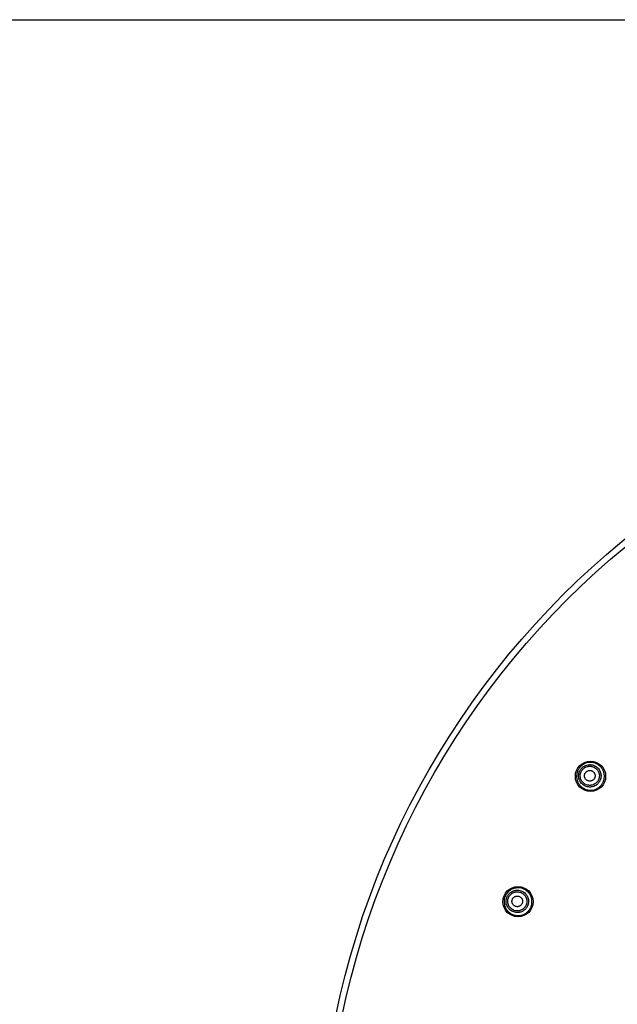
# Model space of a CAD drawing. Units: millimetres. Extents: x 0 to 559, y 0 to 432.
# Drawn here: x 279 to 352, y 312 to 432 of the extents above; entities that cross this region are included whole.
import ezdxf

# ---------------------------------------------------------------- set-up
doc = ezdxf.new("R2010")
doc.units = ezdxf.units.MM
doc.header["$LTSCALE"] = 30.734
doc.layers.get('0').update_dxf_attribs({"linetype": 'CONTINUOUS'})
doc.layers.add('DATUM_AXIS', color=7, linetype='CONTINUOUS')

msp = doc.modelspace()

# ---------------------------------------------------------------- linework, layer by layer
at = {"color": 7, "linetype": 'Continuous'}
msp.add_line((0, 431.8), (558.8, 431.8), dxfattribs=at)
for centre, radius in [((417.54, 289.65), 101.6), ((417.54, 289.65), 100.84), ((349.1, 339.37), 1.85), ((340.25, 324.06), 1.85)]:
    msp.add_circle(centre, radius, dxfattribs=at)
for points, knots in [([(350.47, 338.38), (350.5, 338.42), (350.56, 338.52), (350.64, 338.66), (350.7, 338.82), (350.77, 339.03), (350.8, 339.31), (350.79, 339.59), (350.74, 339.8), (350.69, 339.96), (350.63, 340.12), (350.52, 340.31), (350.35, 340.54), (350.1, 340.76), (349.81, 340.93), (349.55, 341.02), (349.33, 341.06), (349.16, 341.07), (349, 341.07), (348.77, 341.05), (348.5, 340.98), (348.25, 340.86), (348.07, 340.73), (347.94, 340.62), (347.82, 340.51), (347.75, 340.42), (347.72, 340.37)], [0, 0, 0, 0, 0.031269, 0.062538, 0.093808, 0.125077, 0.18754, 0.250002, 0.281271, 0.312539, 0.343808, 0.375077, 0.437538, 0.5, 0.562462, 0.624924, 0.656192, 0.687461, 0.718729, 0.749998, 0.812461, 0.874923, 0.906192, 0.937462, 0.968731, 1, 1, 1, 1]), ([(347.91, 340.24), (347.94, 340.27), (348, 340.34), (348.09, 340.44), (348.19, 340.52), (348.34, 340.62), (348.54, 340.72), (348.76, 340.78), (348.94, 340.8), (349.07, 340.8), (349.21, 340.79), (349.38, 340.76), (349.59, 340.68), (349.83, 340.55), (350.03, 340.37), (350.16, 340.19), (350.25, 340.03), (350.3, 339.91), (350.34, 339.78), (350.38, 339.6), (350.39, 339.38), (350.36, 339.16), (350.31, 338.98), (350.26, 338.86), (350.2, 338.74), (350.15, 338.67), (350.12, 338.63)], [0, 0, 0, 0, 0.031278, 0.062556, 0.093834, 0.12511, 0.187583, 0.250049, 0.281317, 0.312583, 0.343847, 0.37511, 0.437556, 0.5, 0.562444, 0.62489, 0.656153, 0.687417, 0.718683, 0.749951, 0.812417, 0.87489, 0.906166, 0.937444, 0.968722, 1, 1, 1, 1]), ([(348.07, 340.12), (348.09, 340.15), (348.14, 340.21), (348.22, 340.3), (348.31, 340.37), (348.43, 340.46), (348.61, 340.54), (348.79, 340.59), (348.94, 340.6), (349.06, 340.61), (349.17, 340.6), (349.32, 340.57), (349.51, 340.5), (349.7, 340.39), (349.88, 340.23), (349.99, 340.08), (350.07, 339.95), (350.11, 339.84), (350.15, 339.73), (350.18, 339.58), (350.19, 339.39), (350.16, 339.2), (350.12, 339.05), (350.08, 338.95), (350.02, 338.84), (349.98, 338.78), (349.96, 338.75)], [0, 0, 0, 0, 0.031278, 0.062556, 0.093834, 0.12511, 0.187583, 0.250049, 0.281317, 0.312583, 0.343847, 0.37511, 0.437556, 0.5, 0.562444, 0.62489, 0.656153, 0.687417, 0.718683, 0.749951, 0.812417, 0.87489, 0.906166, 0.937444, 0.968722, 1, 1, 1, 1]), ([(347.72, 340.37), (347.69, 340.33), (347.63, 340.24), (347.55, 340.09), (347.49, 339.93), (347.43, 339.72), (347.39, 339.44), (347.41, 339.16), (347.45, 338.95), (347.5, 338.79), (347.57, 338.63), (347.67, 338.44), (347.84, 338.22), (348.09, 337.99), (348.38, 337.82), (348.65, 337.73), (348.86, 337.69), (349.03, 337.68), (349.2, 337.68), (349.42, 337.7), (349.69, 337.77), (349.94, 337.89), (350.12, 338.02), (350.25, 338.13), (350.37, 338.25), (350.44, 338.33), (350.47, 338.38)], [0, 0, 0, 0, 0.031269, 0.062538, 0.093808, 0.125077, 0.187539, 0.250002, 0.281271, 0.312539, 0.343808, 0.375076, 0.437538, 0.5, 0.562462, 0.624923, 0.656192, 0.687461, 0.718729, 0.749998, 0.81246, 0.874923, 0.906192, 0.937462, 0.968731, 1, 1, 1, 1]), ([(350.12, 338.63), (350.1, 338.59), (350.04, 338.52), (349.95, 338.43), (349.84, 338.34), (349.7, 338.24), (349.49, 338.14), (349.28, 338.08), (349.1, 338.07), (348.96, 338.06), (348.83, 338.08), (348.65, 338.11), (348.44, 338.18), (348.21, 338.32), (348.01, 338.5), (347.87, 338.68), (347.79, 338.83), (347.73, 338.96), (347.69, 339.09), (347.66, 339.26), (347.64, 339.49), (347.67, 339.71), (347.72, 339.88), (347.77, 340.01), (347.84, 340.12), (347.89, 340.2), (347.91, 340.24)], [0, 0, 0, 0, 0.031278, 0.062556, 0.093834, 0.12511, 0.187583, 0.250049, 0.281317, 0.312583, 0.343847, 0.37511, 0.437556, 0.5, 0.562444, 0.62489, 0.656153, 0.687417, 0.718683, 0.749951, 0.812417, 0.87489, 0.906166, 0.937444, 0.968722, 1, 1, 1, 1]), ([(349.96, 338.75), (349.94, 338.72), (349.89, 338.66), (349.81, 338.58), (349.72, 338.5), (349.59, 338.42), (349.42, 338.33), (349.23, 338.28), (349.08, 338.27), (348.97, 338.27), (348.85, 338.28), (348.7, 338.3), (348.52, 338.37), (348.32, 338.48), (348.15, 338.64), (348.03, 338.79), (347.96, 338.92), (347.91, 339.03), (347.88, 339.14), (347.85, 339.29), (347.84, 339.48), (347.86, 339.67), (347.91, 339.82), (347.95, 339.93), (348, 340.03), (348.05, 340.09), (348.07, 340.12)], [0, 0, 0, 0, 0.031278, 0.062556, 0.093834, 0.12511, 0.187583, 0.250049, 0.281317, 0.312583, 0.343847, 0.37511, 0.437556, 0.5, 0.562444, 0.62489, 0.656153, 0.687417, 0.718683, 0.749951, 0.812417, 0.87489, 0.906166, 0.937444, 0.968722, 1, 1, 1, 1]), ([(338.7, 324.75), (338.68, 324.7), (338.64, 324.6), (338.59, 324.43), (338.56, 324.27), (338.55, 324.05), (338.57, 323.77), (338.64, 323.5), (338.73, 323.3), (338.81, 323.15), (338.91, 323.01), (339.06, 322.85), (339.27, 322.66), (339.56, 322.5), (339.88, 322.39), (340.15, 322.36), (340.38, 322.36), (340.54, 322.38), (340.7, 322.42), (340.92, 322.49), (341.17, 322.61), (341.39, 322.78), (341.54, 322.95), (341.64, 323.08), (341.73, 323.22), (341.78, 323.32), (341.81, 323.37)], [0, 0, 0, 0, 0.031269, 0.062538, 0.093808, 0.125077, 0.187539, 0.250002, 0.281271, 0.312539, 0.343808, 0.375076, 0.437538, 0.5, 0.562462, 0.624923, 0.656192, 0.687461, 0.718729, 0.749998, 0.81246, 0.874923, 0.906192, 0.937462, 0.968731, 1, 1, 1, 1]), ([(341.81, 323.37), (341.83, 323.42), (341.87, 323.52), (341.91, 323.68), (341.94, 323.85), (341.96, 324.07), (341.94, 324.35), (341.86, 324.62), (341.77, 324.82), (341.69, 324.97), (341.6, 325.1), (341.45, 325.27), (341.24, 325.45), (340.95, 325.62), (340.63, 325.72), (340.35, 325.76), (340.13, 325.75), (339.96, 325.73), (339.8, 325.7), (339.59, 325.63), (339.34, 325.5), (339.12, 325.33), (338.97, 325.17), (338.86, 325.04), (338.77, 324.9), (338.72, 324.8), (338.7, 324.75)], [0, 0, 0, 0, 0.031269, 0.062538, 0.093808, 0.125077, 0.18754, 0.250002, 0.281271, 0.312539, 0.343808, 0.375077, 0.437538, 0.5, 0.562462, 0.624924, 0.656192, 0.687461, 0.718729, 0.749998, 0.812461, 0.874923, 0.906192, 0.937462, 0.968731, 1, 1, 1, 1]), ([(338.92, 324.65), (338.93, 324.69), (338.97, 324.77), (339.05, 324.89), (339.13, 324.99), (339.25, 325.12), (339.43, 325.26), (339.63, 325.36), (339.8, 325.42), (339.93, 325.45), (340.07, 325.46), (340.25, 325.47), (340.47, 325.44), (340.72, 325.36), (340.96, 325.22), (341.13, 325.07), (341.25, 324.94), (341.32, 324.83), (341.39, 324.71), (341.46, 324.55), (341.52, 324.33), (341.54, 324.11), (341.52, 323.93), (341.5, 323.8), (341.46, 323.67), (341.43, 323.58), (341.41, 323.54)], [0, 0, 0, 0, 0.031278, 0.062556, 0.093834, 0.12511, 0.187583, 0.250049, 0.281317, 0.312583, 0.343847, 0.37511, 0.437556, 0.5, 0.562444, 0.62489, 0.656153, 0.687417, 0.718683, 0.749951, 0.812417, 0.87489, 0.906166, 0.937444, 0.968722, 1, 1, 1, 1]), ([(339.09, 324.58), (339.11, 324.61), (339.14, 324.68), (339.2, 324.78), (339.27, 324.87), (339.38, 324.98), (339.53, 325.1), (339.7, 325.18), (339.85, 325.23), (339.96, 325.25), (340.08, 325.27), (340.23, 325.27), (340.42, 325.25), (340.64, 325.18), (340.84, 325.06), (340.98, 324.94), (341.08, 324.82), (341.15, 324.73), (341.21, 324.63), (341.27, 324.49), (341.32, 324.3), (341.33, 324.11), (341.32, 323.96), (341.3, 323.84), (341.27, 323.73), (341.24, 323.66), (341.23, 323.63)], [0, 0, 0, 0, 0.031278, 0.062556, 0.093834, 0.12511, 0.187583, 0.250049, 0.281317, 0.312583, 0.343847, 0.37511, 0.437556, 0.5, 0.562444, 0.62489, 0.656153, 0.687417, 0.718683, 0.749951, 0.812417, 0.87489, 0.906166, 0.937444, 0.968722, 1, 1, 1, 1]), ([(341.41, 323.54), (341.4, 323.5), (341.35, 323.42), (341.28, 323.31), (341.2, 323.2), (341.08, 323.07), (340.9, 322.93), (340.7, 322.83), (340.53, 322.78), (340.4, 322.75), (340.26, 322.73), (340.08, 322.73), (339.86, 322.76), (339.6, 322.84), (339.37, 322.97), (339.2, 323.12), (339.08, 323.26), (339.01, 323.37), (338.94, 323.48), (338.87, 323.65), (338.81, 323.86), (338.79, 324.09), (338.81, 324.27), (338.83, 324.4), (338.87, 324.53), (338.9, 324.61), (338.92, 324.65)], [0, 0, 0, 0, 0.031278, 0.062556, 0.093834, 0.12511, 0.187583, 0.250049, 0.281317, 0.312583, 0.343847, 0.37511, 0.437556, 0.5, 0.562444, 0.62489, 0.656153, 0.687417, 0.718683, 0.749951, 0.812417, 0.87489, 0.906166, 0.937444, 0.968722, 1, 1, 1, 1]), ([(341.23, 323.63), (341.21, 323.59), (341.18, 323.52), (341.11, 323.42), (341.04, 323.33), (340.94, 323.22), (340.79, 323.11), (340.61, 323.02), (340.47, 322.97), (340.36, 322.95), (340.24, 322.93), (340.09, 322.93), (339.9, 322.95), (339.68, 323.03), (339.48, 323.14), (339.33, 323.27), (339.24, 323.38), (339.17, 323.48), (339.11, 323.58), (339.05, 323.72), (339, 323.9), (338.99, 324.09), (339, 324.25), (339.02, 324.36), (339.05, 324.47), (339.08, 324.54), (339.09, 324.58)], [0, 0, 0, 0, 0.031278, 0.062556, 0.093834, 0.12511, 0.187583, 0.250049, 0.281317, 0.312583, 0.343847, 0.37511, 0.437556, 0.5, 0.562444, 0.62489, 0.656153, 0.687417, 0.718683, 0.749951, 0.812417, 0.87489, 0.906166, 0.937444, 0.968722, 1, 1, 1, 1])]:
    msp.add_open_spline(points, degree=3, knots=knots, dxfattribs=at)
at = {"layer": 'DATUM_AXIS', "color": 7, "linetype": 'Continuous'}
for points in [[(349.54, 339.05), (349.51, 339.02), (349.47, 338.97), (349.41, 338.92), (349.34, 338.87), (349.24, 338.82), (349.14, 338.8), (349.05, 338.79), (348.97, 338.79), (348.86, 338.8), (348.74, 338.84), (348.63, 338.91), (348.53, 338.99), (348.46, 339.09), (348.41, 339.19), (348.38, 339.27), (348.37, 339.35), (348.36, 339.46), (348.37, 339.57), (348.4, 339.65), (348.43, 339.73), (348.46, 339.78), (348.49, 339.82)], [(348.49, 339.82), (348.51, 339.85), (348.56, 339.9), (348.62, 339.95), (348.69, 340), (348.79, 340.05), (348.89, 340.08), (348.98, 340.09), (349.06, 340.09), (349.17, 340.07), (349.29, 340.03), (349.4, 339.97), (349.49, 339.88), (349.57, 339.78), (349.62, 339.68), (349.64, 339.6), (349.66, 339.52), (349.67, 339.41), (349.65, 339.3), (349.63, 339.22), (349.6, 339.14), (349.56, 339.09), (349.54, 339.05)], [(339.57, 324.36), (339.58, 324.4), (339.61, 324.46), (339.67, 324.53), (339.73, 324.59), (339.81, 324.65), (339.91, 324.7), (339.99, 324.73), (340.07, 324.75), (340.18, 324.75), (340.3, 324.74), (340.43, 324.7), (340.54, 324.63), (340.63, 324.55), (340.7, 324.47), (340.74, 324.39), (340.78, 324.31), (340.8, 324.21), (340.81, 324.1), (340.8, 324.02), (340.79, 323.94), (340.77, 323.87), (340.75, 323.84)], [(340.75, 323.84), (340.74, 323.8), (340.7, 323.74), (340.65, 323.67), (340.59, 323.61), (340.51, 323.55), (340.41, 323.5), (340.33, 323.47), (340.25, 323.45), (340.14, 323.45), (340.01, 323.46), (339.89, 323.5), (339.78, 323.57), (339.68, 323.65), (339.62, 323.73), (339.58, 323.81), (339.54, 323.89), (339.51, 323.99), (339.51, 324.1), (339.51, 324.18), (339.53, 324.26), (339.55, 324.33), (339.57, 324.36)]]:
    msp.add_open_spline(points, degree=3, knots=[0, 0, 0, 0, 0.0625, 0.093787, 0.125072, 0.187564, 0.250049, 0.281326, 0.312602, 0.375072, 0.437538, 0.5, 0.562462, 0.624928, 0.687398, 0.718674, 0.749951, 0.812436, 0.874928, 0.906213, 0.9375, 1, 1, 1, 1], dxfattribs=at)

doc.saveas('drawing.dxf')
